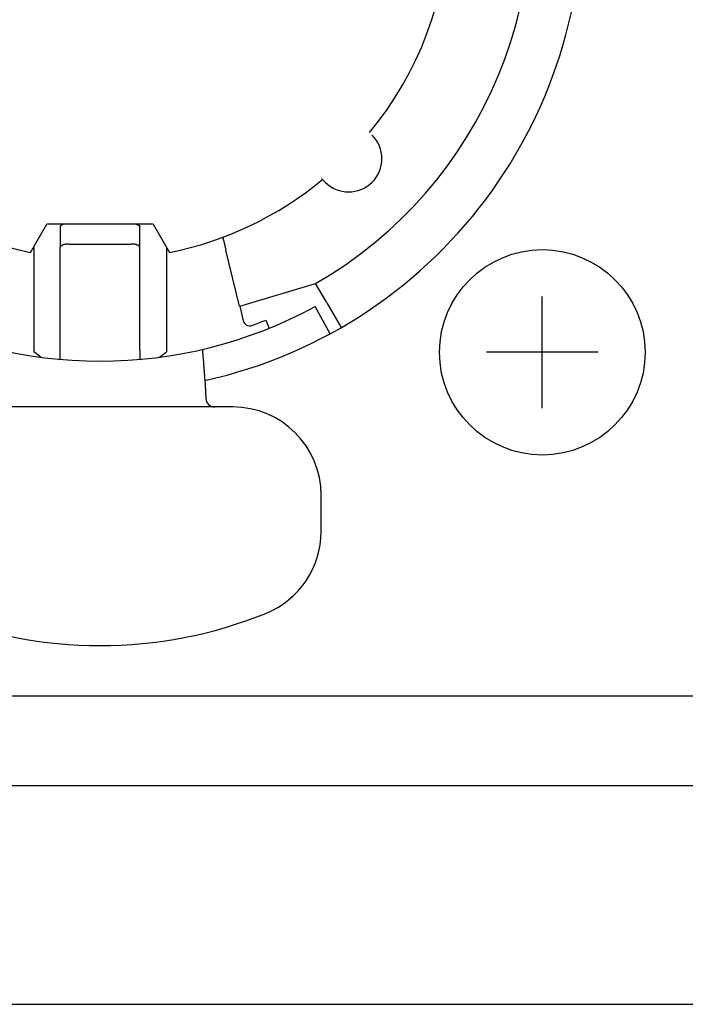
# Model space of a CAD drawing. Extents: x -450 to 450, y -688 to 650.
# Drawn here: x -253 to -238, y 0 to 22 of the extents above; entities that cross this region are included whole.
import ezdxf

# ---------------------------------------------------------------- set-up
doc = ezdxf.new("R2010")
doc.units = 0
doc.header["$LTSCALE"] = 63.5
doc.layers.add('DATA', color=7, linetype='CONTINUOUS')

msp = doc.modelspace()

# ---------------------------------------------------------------- linework, layer by layer
at = {"layer": 'DATA', "color": 7, "linetype": 'CONTINUOUS'}
for p, q in [((-245.751, 18.411), (-245.833, 18.493)), ((-252.346, 16.836), (-251.979, 17.472)), ((-249.603, 17.472), (-251.979, 17.472)), ((-249.603, 17.472), (-249.236, 16.836)), ((-251.682, 17.411), (-251.682, 16.952)), ((-249.9, 16.952), (-249.9, 17.411)), ((-251.484, 17.026), (-250.098, 17.026)), ((-252.276, 16.958), (-252.276, 15.808)), ((-251.682, 16.841), (-251.682, 16.952)), ((-251.682, 14.655), (-251.682, 16.841)), ((-249.9, 16.841), (-249.9, 16.952)), ((-249.9, 14.655), (-249.9, 16.841)), ((-249.306, 16.958), (-249.306, 15.808)), ((-247.666, 15.637), (-247.972, 16.888)), ((-247.664, 15.631), (-245.965, 16.142)), ((-245.717, 15.713), (-245.965, 16.142)), ((-252.276, 15.808), (-252.276, 14.61)), ((-249.306, 15.808), (-249.306, 14.61)), ((-245.717, 15.712), (-245.395, 15.156)), ((-240.891, 13.351), (-240.891, 15.851)), ((-247.664, 15.631), (-247.585, 15.308)), ((-245.642, 15.018), (-245.973, 15.627)), ((-247.082, 15.322), (-247.009, 15.14)), ((-252.119, 14.492), (-252.276, 14.61)), ((-249.463, 14.492), (-249.306, 14.61)), ((-239.641, 14.601), (-242.141, 14.601)), ((-247.821, 13.379), (-253.761, 13.379)), ((-245.841, 10.591), (-245.841, 11.399)), ((-192.5, 6.9), (-265.5, 6.9)), ((-272.5, 4.9), (154.5, 4.9)), ((-300, 0), (182, 0))]:
    msp.add_line(p, q, dxfattribs=at)
at = {"layer": 'DATA', "color": 7, "linetype": 'CONTINUOUS', "flags": 128}
for points in [[(-251.665, 17.441), (-251.665, 17.441, 0.007011), (-251.667, 17.44), (-251.667, 17.44), (-251.667, 17.44), (-251.667, 17.44), (-251.667, 17.44), (-251.667, 17.44), (-251.667, 17.44), (-251.667, 17.44), (-251.667, 17.44), (-251.667, 17.44), (-251.667, 17.44), (-251.667, 17.44), (-251.667, 17.44), (-251.667, 17.44), (-251.667, 17.44), (-251.667, 17.44), (-251.667, 17.44), (-251.667, 17.44), (-251.667, 17.44), (-251.667, 17.44), (-251.667, 17.44), (-251.667, 17.44), (-251.667, 17.44), (-251.667, 17.44), (-251.667, 17.44), (-251.667, 17.44), (-251.667, 17.44), (-251.667, 17.44), (-251.667, 17.44), (-251.667, 17.44), (-251.667, 17.44), (-251.667, 17.44), (-251.667, 17.44), (-251.667, 17.44), (-251.667, 17.44), (-251.667, 17.44), (-251.667, 17.44), (-251.667, 17.44), (-251.667, 17.44), (-251.667, 17.44), (-251.667, 17.44), (-251.667, 17.44), (-251.667, 17.439), (-251.667, 17.439), (-251.667, 17.439), (-251.667, 17.439), (-251.667, 17.439), (-251.667, 17.439), (-251.667, 17.439), (-251.667, 17.439), (-251.667, 17.439), (-251.668, 17.439), (-251.668, 17.439), (-251.668, 17.439), (-251.668, 17.439), (-251.668, 17.439), (-251.668, 17.439), (-251.668, 17.439), (-251.668, 17.439), (-251.668, 17.439), (-251.668, 17.439), (-251.668, 17.439), (-251.668, 17.439), (-251.668, 17.439), (-251.668, 17.439), (-251.668, 17.439, 0.009506), (-251.669, 17.438), (-251.669, 17.438), (-251.669, 17.438, 0.010028), (-251.671, 17.436), (-251.671, 17.436, 0.01018), (-251.672, 17.434), (-251.672, 17.434, 0.006604), (-251.673, 17.433), (-251.673, 17.433, 0.006848), (-251.674, 17.432), (-251.674, 17.432), (-251.674, 17.432, 0.00713), (-251.675, 17.431), (-251.675, 17.431), (-251.675, 17.431, 0.00745), (-251.676, 17.429), (-251.676, 17.429), (-251.676, 17.429, 0.007812), (-251.677, 17.428), (-251.677, 17.428, 0.010353), (-251.677, 17.427), (-251.678, 17.426), (-251.678, 17.426, 0.011032), (-251.678, 17.425), (-251.678, 17.425), (-251.678, 17.425), (-251.678, 17.425), (-251.678, 17.425), (-251.678, 17.425), (-251.678, 17.425), (-251.678, 17.425), (-251.679, 17.425), (-251.679, 17.425), (-251.679, 17.425), (-251.679, 17.425), (-251.679, 17.425), (-251.679, 17.425), (-251.679, 17.425), (-251.679, 17.425), (-251.679, 17.425), (-251.679, 17.425), (-251.679, 17.425), (-251.679, 17.425), (-251.679, 17.425), (-251.679, 17.425), (-251.679, 17.425), (-251.679, 17.425), (-251.679, 17.425), (-251.679, 17.425), (-251.679, 17.425), (-251.679, 17.425), (-251.679, 17.425), (-251.679, 17.425), (-251.679, 17.424), (-251.679, 17.424), (-251.679, 17.424), (-251.679, 17.424), (-251.679, 17.424), (-251.679, 17.424), (-251.679, 17.424), (-251.679, 17.424), (-251.679, 17.424), (-251.679, 17.424), (-251.679, 17.424), (-251.679, 17.424), (-251.679, 17.424), (-251.679, 17.424), (-251.679, 17.424), (-251.679, 17.424), (-251.679, 17.424), (-251.679, 17.424), (-251.679, 17.424), (-251.679, 17.424), (-251.679, 17.424), (-251.679, 17.424), (-251.679, 17.424), (-251.679, 17.424), (-251.679, 17.424), (-251.679, 17.424), (-251.679, 17.424), (-251.679, 17.424), (-251.679, 17.424), (-251.679, 17.424), (-251.679, 17.424), (-251.679, 17.424), (-251.679, 17.424), (-251.679, 17.424), (-251.679, 17.424), (-251.679, 17.424, 0.009676), (-251.679, 17.423), (-251.679, 17.423), (-251.679, 17.423), (-251.679, 17.423), (-251.679, 17.423), (-251.679, 17.423), (-251.679, 17.423), (-251.679, 17.423), (-251.679, 17.423), (-251.679, 17.423), (-251.679, 17.423), (-251.679, 17.423), (-251.679, 17.423), (-251.679, 17.423), (-251.679, 17.423), (-251.679, 17.423), (-251.679, 17.423), (-251.68, 17.423), (-251.68, 17.423), (-251.68, 17.423), (-251.68, 17.423), (-251.68, 17.423), (-251.68, 17.423), (-251.68, 17.423), (-251.68, 17.423), (-251.68, 17.423), (-251.68, 17.423), (-251.68, 17.423), (-251.68, 17.423), (-251.68, 17.422), (-251.68, 17.422), (-251.68, 17.422), (-251.68, 17.422), (-251.68, 17.422), (-251.68, 17.422), (-251.68, 17.422), (-251.68, 17.422), (-251.68, 17.422), (-251.68, 17.422), (-251.68, 17.422), (-251.68, 17.422), (-251.68, 17.422), (-251.68, 17.422), (-251.68, 17.422), (-251.68, 17.422), (-251.68, 17.422), (-251.68, 17.422), (-251.68, 17.422), (-251.68, 17.422), (-251.68, 17.422), (-251.68, 17.422), (-251.68, 17.422), (-251.68, 17.422), (-251.68, 17.422), (-251.68, 17.422), (-251.68, 17.422), (-251.68, 17.422), (-251.68, 17.422), (-251.68, 17.422), (-251.68, 17.422), (-251.68, 17.422), (-251.68, 17.422), (-251.68, 17.422), (-251.68, 17.422), (-251.68, 17.422), (-251.68, 17.422), (-251.68, 17.422, 0.010537), (-251.68, 17.421), (-251.68, 17.421), (-251.68, 17.421), (-251.68, 17.421), (-251.68, 17.421), (-251.68, 17.421), (-251.68, 17.421), (-251.68, 17.421), (-251.68, 17.421), (-251.68, 17.421), (-251.68, 17.421), (-251.68, 17.421), (-251.68, 17.421), (-251.68, 17.421), (-251.68, 17.421), (-251.68, 17.421), (-251.68, 17.421), (-251.68, 17.421), (-251.68, 17.421), (-251.68, 17.421), (-251.68, 17.421), (-251.68, 17.421), (-251.68, 17.421), (-251.68, 17.421), (-251.68, 17.42), (-251.68, 17.42), (-251.68, 17.42), (-251.68, 17.42), (-251.68, 17.42), (-251.68, 17.42), (-251.68, 17.42), (-251.68, 17.42), (-251.68, 17.42), (-251.68, 17.42), (-251.68, 17.42), (-251.68, 17.42), (-251.68, 17.42), (-251.68, 17.42), (-251.68, 17.42), (-251.68, 17.42), (-251.68, 17.42), (-251.68, 17.42), (-251.68, 17.42), (-251.68, 17.42), (-251.68, 17.42), (-251.681, 17.42), (-251.681, 17.42), (-251.681, 17.42), (-251.681, 17.42), (-251.681, 17.42), (-251.681, 17.42), (-251.681, 17.42), (-251.681, 17.42), (-251.681, 17.42), (-251.681, 17.42), (-251.681, 17.42), (-251.681, 17.42), (-251.681, 17.42), (-251.681, 17.42), (-251.681, 17.42), (-251.681, 17.42), (-251.681, 17.42), (-251.681, 17.42), (-251.681, 17.42), (-251.681, 17.42), (-251.681, 17.42), (-251.681, 17.42, 0.011477), (-251.681, 17.419), (-251.681, 17.419), (-251.681, 17.419), (-251.681, 17.419), (-251.681, 17.419), (-251.681, 17.419), (-251.681, 17.419), (-251.681, 17.419), (-251.681, 17.419), (-251.681, 17.419), (-251.681, 17.419), (-251.681, 17.419), (-251.681, 17.419), (-251.681, 17.419), (-251.681, 17.419), (-251.681, 17.419), (-251.681, 17.419), (-251.681, 17.419), (-251.681, 17.418), (-251.681, 17.418), (-251.681, 17.418), (-251.681, 17.418), (-251.681, 17.418), (-251.681, 17.418), (-251.681, 17.418), (-251.681, 17.418), (-251.681, 17.418), (-251.681, 17.418), (-251.681, 17.418), (-251.681, 17.418), (-251.681, 17.418), (-251.681, 17.418), (-251.681, 17.418), (-251.681, 17.418), (-251.681, 17.418), (-251.681, 17.418), (-251.681, 17.418), (-251.681, 17.418), (-251.681, 17.418), (-251.681, 17.418), (-251.681, 17.418), (-251.681, 17.418), (-251.681, 17.418), (-251.681, 17.418), (-251.681, 17.418), (-251.681, 17.418), (-251.681, 17.418), (-251.681, 17.418), (-251.681, 17.418), (-251.681, 17.418), (-251.681, 17.418), (-251.681, 17.418), (-251.681, 17.418), (-251.681, 17.418), (-251.681, 17.418), (-251.681, 17.418), (-251.681, 17.418), (-251.681, 17.418), (-251.681, 17.418), (-251.681, 17.418), (-251.681, 17.418), (-251.681, 17.418), (-251.681, 17.418), (-251.681, 17.418), (-251.681, 17.418), (-251.681, 17.418), (-251.681, 17.418, 0.012473), (-251.681, 17.417), (-251.681, 17.417), (-251.681, 17.416, 0.008156), (-251.682, 17.416), (-251.682, 17.416), (-251.682, 17.416), (-251.682, 17.416), (-251.682, 17.416), (-251.682, 17.416), (-251.682, 17.416), (-251.682, 17.416), (-251.682, 17.416), (-251.682, 17.415), (-251.682, 17.415), (-251.682, 17.415), (-251.682, 17.415), (-251.682, 17.415), (-251.682, 17.415), (-251.682, 17.415), (-251.682, 17.415), (-251.682, 17.415), (-251.682, 17.415), (-251.682, 17.415), (-251.682, 17.415), (-251.682, 17.415), (-251.682, 17.415), (-251.682, 17.415), (-251.682, 17.415), (-251.682, 17.415), (-251.682, 17.415), (-251.682, 17.415), (-251.682, 17.415), (-251.682, 17.415), (-251.682, 17.415), (-251.682, 17.415), (-251.682, 17.415), (-251.682, 17.415), (-251.682, 17.415), (-251.682, 17.415), (-251.682, 17.415), (-251.682, 17.415), (-251.682, 17.415), (-251.682, 17.415), (-251.682, 17.415), (-251.682, 17.415), (-251.682, 17.415), (-251.682, 17.415), (-251.682, 17.415), (-251.682, 17.415), (-251.682, 17.415), (-251.682, 17.415), (-251.682, 17.415), (-251.682, 17.415), (-251.682, 17.415), (-251.682, 17.415), (-251.682, 17.415), (-251.682, 17.415), (-251.682, 17.415), (-251.682, 17.415), (-251.682, 17.415), (-251.682, 17.415), (-251.682, 17.415), (-251.682, 17.415), (-251.682, 17.415), (-251.682, 17.415), (-251.682, 17.415), (-251.682, 17.415), (-251.682, 17.415), (-251.682, 17.415), (-251.682, 17.415), (-251.682, 17.415), (-251.682, 17.415), (-251.682, 17.415), (-251.682, 17.415), (-251.682, 17.415), (-251.682, 17.415), (-251.682, 17.415), (-251.682, 17.415), (-251.682, 17.415), (-251.682, 17.415), (-251.682, 17.415), (-251.682, 17.415), (-251.682, 17.415), (-251.682, 17.415), (-251.682, 17.415), (-251.682, 17.415), (-251.682, 17.415), (-251.682, 17.415), (-251.682, 17.415), (-251.682, 17.415), (-251.682, 17.415), (-251.682, 17.415), (-251.682, 17.415), (-251.682, 17.415), (-251.682, 17.415), (-251.682, 17.414), (-251.682, 17.414), (-251.682, 17.414), (-251.682, 17.414), (-251.682, 17.414), (-251.682, 17.414), (-251.682, 17.414), (-251.682, 17.414), (-251.682, 17.414), (-251.682, 17.414), (-251.682, 17.414), (-251.682, 17.414), (-251.682, 17.414), (-251.682, 17.414), (-251.682, 17.414), (-251.682, 17.414), (-251.682, 17.414), (-251.682, 17.414), (-251.682, 17.414), (-251.682, 17.414), (-251.682, 17.414), (-251.682, 17.414), (-251.682, 17.414), (-251.682, 17.414), (-251.682, 17.414), (-251.682, 17.414), (-251.682, 17.414), (-251.682, 17.414), (-251.682, 17.414), (-251.682, 17.414), (-251.682, 17.414), (-251.682, 17.414), (-251.682, 17.414), (-251.682, 17.414), (-251.682, 17.414), (-251.682, 17.414), (-251.682, 17.414), (-251.682, 17.414, 0.014247), (-251.682, 17.413), (-251.682, 17.413), (-251.682, 17.413, 0.013958), (-251.682, 17.411), (-251.682, 17.411)], [(-251.597, 17.472), (-251.598, 17.472, 0.006057), (-251.604, 17.47), (-251.605, 17.47, 0.00308), (-251.608, 17.469), (-251.608, 17.469, 0.003203), (-251.611, 17.468), (-251.611, 17.468, 0.003344), (-251.615, 17.467), (-251.615, 17.467, 0.003485), (-251.618, 17.466), (-251.618, 17.466, 0.003627), (-251.621, 17.465), (-251.621, 17.465, 0.003769), (-251.625, 17.463), (-251.625, 17.463, 0.003911), (-251.628, 17.462), (-251.628, 17.462, 0.004054), (-251.631, 17.461), (-251.631, 17.461, 0.004195), (-251.635, 17.459), (-251.635, 17.459, 0.004336), (-251.638, 17.458), (-251.638, 17.458, 0.004475), (-251.641, 17.456), (-251.641, 17.456, 0.004536), (-251.644, 17.455), (-251.644, 17.455), (-251.644, 17.455), (-251.644, 17.455), (-251.644, 17.455), (-251.644, 17.455), (-251.644, 17.455), (-251.644, 17.455), (-251.644, 17.455), (-251.644, 17.455), (-251.644, 17.455), (-251.644, 17.455), (-251.644, 17.455), (-251.644, 17.455), (-251.644, 17.455), (-251.644, 17.455), (-251.644, 17.455), (-251.645, 17.455), (-251.645, 17.455), (-251.645, 17.455), (-251.645, 17.455), (-251.645, 17.455), (-251.645, 17.455), (-251.645, 17.455), (-251.645, 17.455), (-251.645, 17.455), (-251.645, 17.455), (-251.645, 17.455), (-251.645, 17.455), (-251.645, 17.454), (-251.645, 17.454), (-251.645, 17.454), (-251.645, 17.454), (-251.645, 17.454), (-251.645, 17.454), (-251.645, 17.454), (-251.645, 17.454), (-251.645, 17.454), (-251.645, 17.454), (-251.645, 17.454), (-251.645, 17.454), (-251.645, 17.454), (-251.645, 17.454), (-251.645, 17.454), (-251.645, 17.454), (-251.645, 17.454), (-251.645, 17.454), (-251.645, 17.454), (-251.646, 17.454), (-251.646, 17.454), (-251.646, 17.454), (-251.646, 17.454), (-251.646, 17.454), (-251.646, 17.454), (-251.646, 17.454), (-251.646, 17.454), (-251.646, 17.454), (-251.646, 17.454), (-251.646, 17.454), (-251.646, 17.454), (-251.646, 17.454), (-251.646, 17.454), (-251.646, 17.454), (-251.646, 17.454), (-251.646, 17.454), (-251.646, 17.454), (-251.646, 17.454), (-251.646, 17.454), (-251.646, 17.454), (-251.646, 17.454), (-251.646, 17.454), (-251.646, 17.454), (-251.646, 17.454), (-251.646, 17.454), (-251.646, 17.454), (-251.646, 17.454), (-251.646, 17.454), (-251.646, 17.454), (-251.646, 17.454), (-251.646, 17.454), (-251.646, 17.454), (-251.646, 17.454), (-251.646, 17.454), (-251.646, 17.454), (-251.646, 17.454), (-251.647, 17.454), (-251.647, 17.454), (-251.647, 17.454), (-251.647, 17.454), (-251.647, 17.454), (-251.647, 17.454), (-251.647, 17.454), (-251.647, 17.454), (-251.647, 17.454), (-251.647, 17.454), (-251.647, 17.454), (-251.647, 17.454), (-251.647, 17.454), (-251.647, 17.454), (-251.647, 17.453), (-251.647, 17.453), (-251.647, 17.453), (-251.647, 17.453), (-251.647, 17.453), (-251.647, 17.453), (-251.647, 17.453), (-251.647, 17.453), (-251.647, 17.453), (-251.647, 17.453), (-251.647, 17.453), (-251.647, 17.453), (-251.647, 17.453), (-251.647, 17.453), (-251.647, 17.453), (-251.647, 17.453), (-251.647, 17.453), (-251.647, 17.453), (-251.647, 17.453), (-251.647, 17.453), (-251.647, 17.453), (-251.647, 17.453), (-251.647, 17.453), (-251.647, 17.453), (-251.648, 17.453), (-251.648, 17.453), (-251.648, 17.453), (-251.648, 17.453), (-251.648, 17.453), (-251.648, 17.453), (-251.648, 17.453), (-251.648, 17.453), (-251.648, 17.453), (-251.648, 17.453), (-251.648, 17.453), (-251.648, 17.453), (-251.648, 17.453), (-251.648, 17.453), (-251.648, 17.453), (-251.648, 17.453), (-251.648, 17.453), (-251.648, 17.453), (-251.648, 17.453), (-251.648, 17.453), (-251.648, 17.453), (-251.648, 17.453), (-251.648, 17.453), (-251.648, 17.453), (-251.648, 17.453), (-251.648, 17.453), (-251.648, 17.453), (-251.648, 17.453), (-251.648, 17.453), (-251.648, 17.453), (-251.648, 17.453), (-251.648, 17.453), (-251.648, 17.453), (-251.648, 17.453), (-251.648, 17.453), (-251.648, 17.453), (-251.648, 17.453), (-251.648, 17.453), (-251.649, 17.453), (-251.649, 17.453), (-251.649, 17.453), (-251.649, 17.453), (-251.649, 17.453), (-251.649, 17.453), (-251.649, 17.453), (-251.649, 17.453), (-251.649, 17.453), (-251.649, 17.452), (-251.649, 17.452), (-251.649, 17.452), (-251.649, 17.452), (-251.649, 17.452), (-251.649, 17.452), (-251.649, 17.452), (-251.649, 17.452), (-251.649, 17.452), (-251.649, 17.452), (-251.649, 17.452), (-251.649, 17.452), (-251.649, 17.452), (-251.649, 17.452), (-251.649, 17.452), (-251.649, 17.452), (-251.649, 17.452), (-251.649, 17.452), (-251.649, 17.452), (-251.649, 17.452), (-251.649, 17.452), (-251.649, 17.452), (-251.649, 17.452), (-251.649, 17.452), (-251.649, 17.452), (-251.649, 17.452), (-251.649, 17.452), (-251.649, 17.452), (-251.649, 17.452), (-251.65, 17.452), (-251.65, 17.452), (-251.65, 17.452), (-251.65, 17.452), (-251.65, 17.452), (-251.65, 17.452), (-251.65, 17.452), (-251.65, 17.452), (-251.65, 17.452), (-251.65, 17.452), (-251.65, 17.452), (-251.65, 17.452), (-251.65, 17.452), (-251.65, 17.452), (-251.65, 17.452), (-251.65, 17.452), (-251.65, 17.452), (-251.65, 17.452), (-251.65, 17.452), (-251.65, 17.452), (-251.65, 17.452), (-251.65, 17.452), (-251.65, 17.452), (-251.65, 17.452), (-251.65, 17.452), (-251.65, 17.452), (-251.65, 17.452), (-251.65, 17.452), (-251.65, 17.452), (-251.65, 17.452), (-251.65, 17.452), (-251.65, 17.452), (-251.65, 17.452), (-251.65, 17.452), (-251.65, 17.452), (-251.65, 17.452), (-251.65, 17.452), (-251.65, 17.452), (-251.651, 17.452), (-251.651, 17.452), (-251.651, 17.452), (-251.651, 17.451), (-251.651, 17.451), (-251.651, 17.451), (-251.651, 17.451), (-251.651, 17.451), (-251.651, 17.451), (-251.651, 17.451), (-251.651, 17.451), (-251.651, 17.451), (-251.651, 17.451), (-251.651, 17.451), (-251.651, 17.451), (-251.651, 17.451), (-251.651, 17.451), (-251.651, 17.451), (-251.651, 17.451), (-251.651, 17.451), (-251.651, 17.451, 0.003993), (-251.653, 17.45), (-251.653, 17.45, 0.004334), (-251.654, 17.449), (-251.654, 17.449, 0.004666), (-251.656, 17.448), (-251.656, 17.448), (-251.656, 17.448, 0.006342), (-251.658, 17.447), (-251.658, 17.447, 0.005467), (-251.659, 17.446), (-251.659, 17.446, 0.005813), (-251.661, 17.445), (-251.661, 17.445, 0.006163), (-251.662, 17.444), (-251.662, 17.444, 0.006517), (-251.664, 17.443), (-251.664, 17.442, 0.005989), (-251.665, 17.441), (-251.665, 17.441)], [(-249.985, 17.472), (-249.984, 17.472, -0.004932), (-249.979, 17.471), (-249.979, 17.47, -0.00302), (-249.975, 17.47), (-249.975, 17.47, -0.002748), (-249.972, 17.469), (-249.972, 17.469, -0.003272), (-249.969, 17.468), (-249.969, 17.468), (-249.969, 17.468, -0.003414), (-249.966, 17.466), (-249.966, 17.466, -0.003555), (-249.962, 17.465), (-249.962, 17.465, -0.003697), (-249.959, 17.464), (-249.959, 17.464, -0.003839), (-249.956, 17.463), (-249.956, 17.463, -0.003981), (-249.952, 17.461), (-249.952, 17.461, -0.004123), (-249.949, 17.46), (-249.949, 17.46, -0.004263), (-249.946, 17.459), (-249.946, 17.459, -0.004403), (-249.943, 17.457), (-249.942, 17.457, -0.004542), (-249.94, 17.456), (-249.939, 17.456, -0.003534), (-249.937, 17.454), (-249.937, 17.454), (-249.937, 17.454), (-249.937, 17.454), (-249.937, 17.454), (-249.937, 17.454), (-249.937, 17.454), (-249.937, 17.454), (-249.937, 17.454), (-249.937, 17.454), (-249.937, 17.454), (-249.937, 17.454), (-249.937, 17.454), (-249.937, 17.454), (-249.937, 17.454), (-249.937, 17.454), (-249.937, 17.454), (-249.937, 17.454), (-249.936, 17.454), (-249.936, 17.454), (-249.936, 17.454), (-249.936, 17.454), (-249.936, 17.454), (-249.936, 17.454), (-249.936, 17.454), (-249.936, 17.454), (-249.936, 17.454), (-249.936, 17.454), (-249.936, 17.454), (-249.936, 17.454), (-249.936, 17.454), (-249.936, 17.454), (-249.936, 17.454), (-249.936, 17.454), (-249.936, 17.454), (-249.936, 17.454), (-249.936, 17.454), (-249.936, 17.454), (-249.936, 17.454), (-249.936, 17.454), (-249.936, 17.454), (-249.936, 17.454), (-249.936, 17.454), (-249.936, 17.454), (-249.936, 17.454), (-249.936, 17.454), (-249.936, 17.454), (-249.936, 17.454), (-249.936, 17.454), (-249.936, 17.454), (-249.936, 17.454), (-249.936, 17.454), (-249.936, 17.454), (-249.935, 17.454), (-249.935, 17.454), (-249.935, 17.454), (-249.935, 17.454), (-249.935, 17.454), (-249.935, 17.454), (-249.935, 17.454), (-249.935, 17.454), (-249.935, 17.454), (-249.935, 17.454), (-249.935, 17.454), (-249.935, 17.454), (-249.935, 17.454), (-249.935, 17.454), (-249.935, 17.453), (-249.935, 17.453), (-249.935, 17.453), (-249.935, 17.453), (-249.935, 17.453), (-249.935, 17.453), (-249.935, 17.453), (-249.935, 17.453), (-249.935, 17.453), (-249.935, 17.453), (-249.935, 17.453), (-249.935, 17.453), (-249.935, 17.453), (-249.935, 17.453), (-249.935, 17.453), (-249.935, 17.453), (-249.935, 17.453), (-249.935, 17.453), (-249.935, 17.453), (-249.935, 17.453), (-249.935, 17.453), (-249.935, 17.453), (-249.935, 17.453), (-249.935, 17.453), (-249.934, 17.453), (-249.934, 17.453), (-249.934, 17.453), (-249.934, 17.453), (-249.934, 17.453), (-249.934, 17.453), (-249.934, 17.453), (-249.934, 17.453), (-249.934, 17.453), (-249.934, 17.453), (-249.934, 17.453), (-249.934, 17.453), (-249.934, 17.453), (-249.934, 17.453), (-249.934, 17.453), (-249.934, 17.453), (-249.934, 17.453), (-249.934, 17.453), (-249.934, 17.453), (-249.934, 17.453), (-249.934, 17.453), (-249.934, 17.453), (-249.934, 17.453), (-249.934, 17.453), (-249.934, 17.453), (-249.934, 17.453), (-249.934, 17.453), (-249.934, 17.453), (-249.934, 17.453), (-249.934, 17.453), (-249.934, 17.453), (-249.934, 17.453), (-249.934, 17.453), (-249.934, 17.453), (-249.934, 17.453), (-249.934, 17.453), (-249.934, 17.453), (-249.934, 17.453), (-249.933, 17.453), (-249.933, 17.453), (-249.933, 17.453), (-249.933, 17.453), (-249.933, 17.453), (-249.933, 17.453), (-249.933, 17.453), (-249.933, 17.453), (-249.933, 17.453), (-249.933, 17.452), (-249.933, 17.452), (-249.933, 17.452), (-249.933, 17.452), (-249.933, 17.452), (-249.933, 17.452), (-249.933, 17.452), (-249.933, 17.452), (-249.933, 17.452), (-249.933, 17.452), (-249.933, 17.452), (-249.933, 17.452), (-249.933, 17.452), (-249.933, 17.452), (-249.933, 17.452), (-249.933, 17.452), (-249.933, 17.452), (-249.933, 17.452), (-249.933, 17.452), (-249.933, 17.452), (-249.933, 17.452), (-249.933, 17.452), (-249.933, 17.452), (-249.933, 17.452), (-249.933, 17.452), (-249.933, 17.452), (-249.933, 17.452), (-249.933, 17.452), (-249.933, 17.452), (-249.932, 17.452), (-249.932, 17.452), (-249.932, 17.452), (-249.932, 17.452), (-249.932, 17.452), (-249.932, 17.452), (-249.932, 17.452), (-249.932, 17.452), (-249.932, 17.452), (-249.932, 17.452), (-249.932, 17.452), (-249.932, 17.452), (-249.932, 17.452), (-249.932, 17.452), (-249.932, 17.452), (-249.932, 17.452), (-249.932, 17.452), (-249.932, 17.452), (-249.932, 17.452), (-249.932, 17.452), (-249.932, 17.452), (-249.932, 17.452), (-249.932, 17.452), (-249.932, 17.452), (-249.932, 17.452), (-249.932, 17.452), (-249.932, 17.452), (-249.932, 17.452), (-249.932, 17.452), (-249.932, 17.452), (-249.932, 17.452), (-249.932, 17.452), (-249.932, 17.452), (-249.932, 17.452), (-249.932, 17.452), (-249.932, 17.452), (-249.932, 17.452), (-249.932, 17.452), (-249.931, 17.452), (-249.931, 17.452), (-249.931, 17.452), (-249.931, 17.451), (-249.931, 17.451), (-249.931, 17.451), (-249.931, 17.451), (-249.931, 17.451), (-249.931, 17.451), (-249.931, 17.451), (-249.931, 17.451), (-249.931, 17.451), (-249.931, 17.451), (-249.931, 17.451), (-249.931, 17.451), (-249.931, 17.451), (-249.931, 17.451), (-249.931, 17.451), (-249.931, 17.451), (-249.931, 17.451), (-249.931, 17.451), (-249.931, 17.451), (-249.931, 17.451), (-249.931, 17.451), (-249.931, 17.451), (-249.931, 17.451), (-249.931, 17.451), (-249.931, 17.451), (-249.931, 17.451), (-249.931, 17.451), (-249.931, 17.451), (-249.931, 17.451), (-249.931, 17.451), (-249.931, 17.451), (-249.931, 17.451), (-249.931, 17.451), (-249.931, 17.451), (-249.931, 17.451), (-249.931, 17.451), (-249.93, 17.451), (-249.93, 17.451), (-249.93, 17.451), (-249.93, 17.451), (-249.93, 17.451), (-249.93, 17.451), (-249.93, 17.451), (-249.93, 17.451), (-249.93, 17.451), (-249.93, 17.451), (-249.93, 17.451), (-249.93, 17.451), (-249.93, 17.451), (-249.93, 17.451, -0.004137), (-249.929, 17.45), (-249.928, 17.45), (-249.928, 17.45, -0.006892), (-249.926, 17.448), (-249.926, 17.448), (-249.926, 17.448, -0.006356), (-249.924, 17.447), (-249.924, 17.447, -0.005468), (-249.923, 17.446), (-249.923, 17.446, -0.005816), (-249.921, 17.445), (-249.921, 17.445, -0.006165), (-249.92, 17.444), (-249.92, 17.444, -0.006517), (-249.918, 17.443), (-249.918, 17.442, -0.005989), (-249.917, 17.441), (-249.917, 17.441)], [(-249.917, 17.441), (-249.917, 17.441, -0.006871), (-249.915, 17.44), (-249.915, 17.44), (-249.915, 17.44), (-249.915, 17.44), (-249.915, 17.44), (-249.915, 17.44), (-249.915, 17.44), (-249.915, 17.44), (-249.915, 17.44), (-249.915, 17.44), (-249.915, 17.44), (-249.915, 17.44), (-249.915, 17.44), (-249.915, 17.44), (-249.915, 17.44), (-249.915, 17.44), (-249.915, 17.44), (-249.915, 17.44), (-249.915, 17.44), (-249.915, 17.44), (-249.915, 17.44), (-249.915, 17.44), (-249.915, 17.44), (-249.915, 17.44), (-249.915, 17.44), (-249.915, 17.44), (-249.915, 17.44), (-249.915, 17.44), (-249.915, 17.44), (-249.915, 17.44), (-249.915, 17.44), (-249.915, 17.44), (-249.915, 17.44), (-249.915, 17.44), (-249.915, 17.44), (-249.915, 17.44), (-249.915, 17.44), (-249.915, 17.44), (-249.915, 17.44), (-249.915, 17.44), (-249.915, 17.44), (-249.915, 17.44), (-249.915, 17.44), (-249.915, 17.439), (-249.915, 17.439), (-249.915, 17.439), (-249.915, 17.439), (-249.915, 17.439), (-249.915, 17.439), (-249.915, 17.439), (-249.915, 17.439), (-249.915, 17.439), (-249.914, 17.439), (-249.914, 17.439), (-249.914, 17.439), (-249.914, 17.439), (-249.914, 17.439), (-249.914, 17.439), (-249.914, 17.439), (-249.914, 17.439), (-249.914, 17.439), (-249.914, 17.439), (-249.914, 17.439), (-249.914, 17.439), (-249.914, 17.439), (-249.914, 17.439, -0.009498), (-249.913, 17.438), (-249.913, 17.438), (-249.913, 17.438, -0.01002), (-249.911, 17.436), (-249.911, 17.436), (-249.911, 17.436, -0.010339), (-249.91, 17.434), (-249.91, 17.434, -0.006604), (-249.909, 17.433), (-249.909, 17.433, -0.006848), (-249.908, 17.432), (-249.908, 17.432), (-249.908, 17.432, -0.00713), (-249.907, 17.431), (-249.907, 17.431), (-249.907, 17.431, -0.00745), (-249.906, 17.429), (-249.906, 17.429), (-249.906, 17.429, -0.007808), (-249.905, 17.428), (-249.905, 17.428, -0.010353), (-249.905, 17.427), (-249.904, 17.426), (-249.904, 17.426, -0.011032), (-249.904, 17.425), (-249.904, 17.425), (-249.904, 17.425), (-249.904, 17.425), (-249.904, 17.425), (-249.904, 17.425), (-249.904, 17.425), (-249.904, 17.425), (-249.904, 17.425), (-249.904, 17.425), (-249.904, 17.425), (-249.904, 17.425), (-249.904, 17.425), (-249.904, 17.425), (-249.903, 17.425), (-249.903, 17.425), (-249.903, 17.425), (-249.903, 17.425), (-249.903, 17.425), (-249.903, 17.425), (-249.903, 17.425), (-249.903, 17.425), (-249.903, 17.425), (-249.903, 17.425), (-249.903, 17.425), (-249.903, 17.425), (-249.903, 17.425), (-249.903, 17.425), (-249.903, 17.425), (-249.903, 17.425), (-249.903, 17.424), (-249.903, 17.424), (-249.903, 17.424), (-249.903, 17.424), (-249.903, 17.424), (-249.903, 17.424), (-249.903, 17.424), (-249.903, 17.424), (-249.903, 17.424), (-249.903, 17.424), (-249.903, 17.424), (-249.903, 17.424), (-249.903, 17.424), (-249.903, 17.424), (-249.903, 17.424), (-249.903, 17.424), (-249.903, 17.424), (-249.903, 17.424), (-249.903, 17.424), (-249.903, 17.424), (-249.903, 17.424), (-249.903, 17.424), (-249.903, 17.424), (-249.903, 17.424), (-249.903, 17.424), (-249.903, 17.424), (-249.903, 17.424), (-249.903, 17.424), (-249.903, 17.424), (-249.903, 17.424), (-249.903, 17.424), (-249.903, 17.424), (-249.903, 17.424), (-249.903, 17.424), (-249.903, 17.424), (-249.903, 17.424, -0.009676), (-249.903, 17.423), (-249.903, 17.423), (-249.903, 17.423), (-249.903, 17.423), (-249.903, 17.423), (-249.903, 17.423), (-249.903, 17.423), (-249.903, 17.423), (-249.903, 17.423), (-249.903, 17.423), (-249.903, 17.423), (-249.903, 17.423), (-249.903, 17.423), (-249.903, 17.423), (-249.903, 17.423), (-249.903, 17.423), (-249.903, 17.423), (-249.903, 17.423), (-249.903, 17.423), (-249.903, 17.423), (-249.903, 17.423), (-249.903, 17.423), (-249.903, 17.423), (-249.903, 17.423), (-249.902, 17.423), (-249.902, 17.423), (-249.902, 17.423), (-249.902, 17.423), (-249.902, 17.423), (-249.902, 17.422), (-249.902, 17.422), (-249.902, 17.422), (-249.902, 17.422), (-249.902, 17.422), (-249.902, 17.422), (-249.902, 17.422), (-249.902, 17.422), (-249.902, 17.422), (-249.902, 17.422), (-249.902, 17.422), (-249.902, 17.422), (-249.902, 17.422), (-249.902, 17.422), (-249.902, 17.422), (-249.902, 17.422), (-249.902, 17.422), (-249.902, 17.422), (-249.902, 17.422), (-249.902, 17.422), (-249.902, 17.422), (-249.902, 17.422), (-249.902, 17.422), (-249.902, 17.422), (-249.902, 17.422), (-249.902, 17.422), (-249.902, 17.422), (-249.902, 17.422), (-249.902, 17.422), (-249.902, 17.422), (-249.902, 17.422), (-249.902, 17.422), (-249.902, 17.422), (-249.902, 17.422), (-249.902, 17.422), (-249.902, 17.422), (-249.902, 17.422), (-249.902, 17.422, -0.010537), (-249.902, 17.421), (-249.902, 17.421), (-249.902, 17.421), (-249.902, 17.421), (-249.902, 17.421), (-249.902, 17.421), (-249.902, 17.421), (-249.902, 17.421), (-249.902, 17.421), (-249.902, 17.421), (-249.902, 17.421), (-249.902, 17.421), (-249.902, 17.421), (-249.902, 17.421), (-249.902, 17.421), (-249.902, 17.421), (-249.902, 17.421), (-249.902, 17.421), (-249.902, 17.421), (-249.902, 17.421), (-249.902, 17.421), (-249.902, 17.421), (-249.902, 17.421), (-249.902, 17.421), (-249.902, 17.42), (-249.902, 17.42), (-249.902, 17.42), (-249.902, 17.42), (-249.902, 17.42), (-249.902, 17.42), (-249.902, 17.42), (-249.902, 17.42), (-249.902, 17.42), (-249.902, 17.42), (-249.902, 17.42), (-249.902, 17.42), (-249.902, 17.42), (-249.902, 17.42), (-249.902, 17.42), (-249.902, 17.42), (-249.902, 17.42), (-249.902, 17.42), (-249.902, 17.42), (-249.902, 17.42), (-249.902, 17.42), (-249.902, 17.42), (-249.902, 17.42), (-249.902, 17.42), (-249.902, 17.42), (-249.902, 17.42), (-249.902, 17.42), (-249.902, 17.42), (-249.902, 17.42), (-249.902, 17.42), (-249.902, 17.42), (-249.901, 17.42), (-249.901, 17.42), (-249.901, 17.42), (-249.901, 17.42), (-249.901, 17.42), (-249.901, 17.42), (-249.901, 17.42), (-249.901, 17.42), (-249.901, 17.42), (-249.901, 17.42), (-249.901, 17.42), (-249.901, 17.42, -0.011477), (-249.901, 17.419), (-249.901, 17.419), (-249.901, 17.419), (-249.901, 17.419), (-249.901, 17.419), (-249.901, 17.419), (-249.901, 17.419), (-249.901, 17.419), (-249.901, 17.419), (-249.901, 17.419), (-249.901, 17.419), (-249.901, 17.419), (-249.901, 17.419), (-249.901, 17.419), (-249.901, 17.419), (-249.901, 17.419), (-249.901, 17.419), (-249.901, 17.419), (-249.901, 17.418), (-249.901, 17.418), (-249.901, 17.418), (-249.901, 17.418), (-249.901, 17.418), (-249.901, 17.418), (-249.901, 17.418), (-249.901, 17.418), (-249.901, 17.418), (-249.901, 17.418), (-249.901, 17.418), (-249.901, 17.418), (-249.901, 17.418), (-249.901, 17.418), (-249.901, 17.418), (-249.901, 17.418), (-249.901, 17.418), (-249.901, 17.418), (-249.901, 17.418), (-249.901, 17.418), (-249.901, 17.418), (-249.901, 17.418), (-249.901, 17.418), (-249.901, 17.418), (-249.901, 17.418), (-249.901, 17.418), (-249.901, 17.418), (-249.901, 17.418), (-249.901, 17.418), (-249.901, 17.418), (-249.901, 17.418), (-249.901, 17.418), (-249.901, 17.418), (-249.901, 17.418), (-249.901, 17.418), (-249.901, 17.418), (-249.901, 17.418), (-249.901, 17.418), (-249.901, 17.418), (-249.901, 17.418), (-249.901, 17.418), (-249.901, 17.418), (-249.901, 17.418), (-249.901, 17.418), (-249.901, 17.418), (-249.901, 17.418), (-249.901, 17.418), (-249.901, 17.418), (-249.901, 17.418, -0.012473), (-249.901, 17.417), (-249.901, 17.417), (-249.901, 17.416, -0.008156), (-249.9, 17.416), (-249.9, 17.416), (-249.9, 17.416), (-249.9, 17.416), (-249.9, 17.416), (-249.9, 17.416), (-249.9, 17.416), (-249.9, 17.416), (-249.9, 17.416), (-249.9, 17.415), (-249.9, 17.415), (-249.9, 17.415), (-249.9, 17.415), (-249.9, 17.415), (-249.9, 17.415), (-249.9, 17.415), (-249.9, 17.415), (-249.9, 17.415), (-249.9, 17.415), (-249.9, 17.415), (-249.9, 17.415), (-249.9, 17.415), (-249.9, 17.415), (-249.9, 17.415), (-249.9, 17.415), (-249.9, 17.415), (-249.9, 17.415), (-249.9, 17.415), (-249.9, 17.415), (-249.9, 17.415), (-249.9, 17.415), (-249.9, 17.415), (-249.9, 17.415), (-249.9, 17.415), (-249.9, 17.415), (-249.9, 17.415), (-249.9, 17.415), (-249.9, 17.415), (-249.9, 17.415), (-249.9, 17.415), (-249.9, 17.415), (-249.9, 17.415), (-249.9, 17.415), (-249.9, 17.415), (-249.9, 17.415), (-249.9, 17.415), (-249.9, 17.415), (-249.9, 17.415), (-249.9, 17.415), (-249.9, 17.415), (-249.9, 17.415), (-249.9, 17.415), (-249.9, 17.415), (-249.9, 17.415), (-249.9, 17.415), (-249.9, 17.415), (-249.9, 17.415), (-249.9, 17.415), (-249.9, 17.415), (-249.9, 17.415), (-249.9, 17.415), (-249.9, 17.415), (-249.9, 17.415), (-249.9, 17.415), (-249.9, 17.415), (-249.9, 17.415), (-249.9, 17.415), (-249.9, 17.415), (-249.9, 17.415), (-249.9, 17.415), (-249.9, 17.415), (-249.9, 17.415), (-249.9, 17.415), (-249.9, 17.415), (-249.9, 17.415), (-249.9, 17.415), (-249.9, 17.415), (-249.9, 17.415), (-249.9, 17.415), (-249.9, 17.415), (-249.9, 17.415), (-249.9, 17.415), (-249.9, 17.415), (-249.9, 17.415), (-249.9, 17.415), (-249.9, 17.415), (-249.9, 17.415), (-249.9, 17.415), (-249.9, 17.415), (-249.9, 17.415), (-249.9, 17.415), (-249.9, 17.415), (-249.9, 17.414), (-249.9, 17.414), (-249.9, 17.414), (-249.9, 17.414), (-249.9, 17.414), (-249.9, 17.414), (-249.9, 17.414), (-249.9, 17.414), (-249.9, 17.414), (-249.9, 17.414), (-249.9, 17.414), (-249.9, 17.414), (-249.9, 17.414), (-249.9, 17.414), (-249.9, 17.414), (-249.9, 17.414), (-249.9, 17.414), (-249.9, 17.414), (-249.9, 17.414), (-249.9, 17.414), (-249.9, 17.414), (-249.9, 17.414), (-249.9, 17.414), (-249.9, 17.414), (-249.9, 17.414), (-249.9, 17.414), (-249.9, 17.414), (-249.9, 17.414), (-249.9, 17.414), (-249.9, 17.414), (-249.9, 17.414), (-249.9, 17.414), (-249.9, 17.414), (-249.9, 17.414), (-249.9, 17.414), (-249.9, 17.414), (-249.9, 17.414), (-249.9, 17.414, -0.014247), (-249.9, 17.413), (-249.9, 17.413), (-249.9, 17.413, -0.013958), (-249.9, 17.411), (-249.9, 17.411)], [(-251.484, 17.026), (-251.486, 17.026, 0.00964), (-251.503, 17.026), (-251.504, 17.026, 0.006452), (-251.518, 17.025, 0.006571), (-251.531, 17.024), (-251.533, 17.024, 0.006694), (-251.542, 17.023), (-251.544, 17.023, 0.003244), (-251.55, 17.022), (-251.55, 17.022, 0.003395), (-251.556, 17.021, 0.003583), (-251.562, 17.02, 0.003774), (-251.568, 17.019, 0.003966), (-251.574, 17.018, 0.00416), (-251.58, 17.017, 0.004354), (-251.586, 17.016, 0.00455), (-251.592, 17.014), (-251.593, 17.014, 0.004745), (-251.598, 17.013), (-251.598, 17.013, 0.004404), (-251.603, 17.011), (-251.604, 17.011, 0.004301), (-251.608, 17.01, 0.00457), (-251.613, 17.009, 0.004835), (-251.618, 17.007), (-251.618, 17.007, 0.006446), (-251.623, 17.005), (-251.624, 17.005, 0.005461), (-251.628, 17.003, 0.005731), (-251.633, 17.001, 0.005973), (-251.638, 16.999), (-251.639, 16.999, 0.010277), (-251.644, 16.996), (-251.645, 16.996, 0.005995), (-251.648, 16.994, 0.007357), (-251.652, 16.992, 0.008736), (-251.655, 16.99, 0.010135), (-251.658, 16.988, 0.011544), (-251.661, 16.986, 0.012932), (-251.664, 16.983), (-251.664, 16.983, 0.014267), (-251.667, 16.981), (-251.667, 16.981, 0.015523), (-251.67, 16.978), (-251.67, 16.978, 0.01643), (-251.672, 16.975), (-251.672, 16.975, 0.012436), (-251.674, 16.973, 0.01345), (-251.676, 16.971), (-251.676, 16.97, 0.014753), (-251.677, 16.969), (-251.677, 16.969, 0.007824), (-251.678, 16.967), (-251.678, 16.967, 0.017044), (-251.679, 16.965), (-251.679, 16.965, 0.009215), (-251.68, 16.963, 0.009526), (-251.68, 16.962), (-251.68, 16.962, 0.020836), (-251.681, 16.96), (-251.681, 16.959, 0.017089), (-251.681, 16.958), (-251.681, 16.958, 0.012039), (-251.682, 16.956, 0.012485), (-251.682, 16.955), (-251.682, 16.955, 0.024928), (-251.682, 16.953), (-251.682, 16.952), (-251.682, 16.952)], [(-249.9, 16.952), (-249.9, 16.953, 0.018453), (-249.9, 16.954, 0.012927), (-249.9, 16.956), (-249.9, 16.956, 0.024074), (-249.901, 16.958), (-249.901, 16.958, 0.021869), (-249.901, 16.961), (-249.901, 16.961, 0.019777), (-249.902, 16.963), (-249.902, 16.963, 0.017859), (-249.904, 16.966), (-249.904, 16.966, 0.016158), (-249.905, 16.968), (-249.905, 16.968, 0.014687), (-249.906, 16.971), (-249.906, 16.971, 0.013453), (-249.908, 16.973, 0.01244), (-249.91, 16.975), (-249.91, 16.975, 0.016397), (-249.912, 16.978), (-249.912, 16.978, 0.007889), (-249.914, 16.979, 0.009504), (-249.915, 16.981), (-249.915, 16.981, 0.01412), (-249.918, 16.983), (-249.918, 16.984, 0.01276), (-249.921, 16.986, 0.011367), (-249.924, 16.988, 0.009967), (-249.927, 16.99, 0.008564), (-249.931, 16.992, 0.00721), (-249.934, 16.994, 0.00577), (-249.938, 16.996), (-249.938, 16.996, 0.008098), (-249.943, 16.998), (-249.943, 16.999, 0.006061), (-249.948, 17.001, 0.005795), (-249.952, 17.003, 0.005524), (-249.957, 17.004, 0.005252), (-249.962, 17.006, 0.00498), (-249.967, 17.008, 0.004707), (-249.971, 17.009, 0.004438), (-249.976, 17.011, 0.004205), (-249.981, 17.012), (-249.983, 17.013, 0.00938), (-249.991, 17.015), (-249.993, 17.015, 0.004431), (-249.999, 17.017, 0.0043), (-250.005, 17.018), (-250.006, 17.018, 0.007912), (-250.015, 17.02, 0.003703), (-250.024, 17.021, 0.006762), (-250.033, 17.022), (-250.036, 17.023, 0.008297), (-250.05, 17.024), (-250.051, 17.024, 0.006567), (-250.064, 17.025, 0.006443), (-250.078, 17.026), (-250.079, 17.026, 0.006318), (-250.089, 17.026), (-250.091, 17.026, 0.003306), (-250.098, 17.026), (-250.098, 17.026)], [(-248.046, 17.178), (-248.046, 17.178), (-248.046, 17.178), (-248.046, 17.178), (-248.046, 17.178), (-248.046, 17.178), (-248.046, 17.178), (-248.046, 17.178), (-248.046, 17.178), (-248.046, 17.178), (-248.046, 17.178), (-248.046, 17.178), (-248.046, 17.178), (-248.046, 17.178), (-248.046, 17.178), (-248.046, 17.178), (-248.046, 17.178), (-248.046, 17.178), (-248.046, 17.178), (-248.046, 17.178), (-248.046, 17.178), (-248.046, 17.178), (-248.046, 17.178), (-248.046, 17.178), (-248.046, 17.178), (-248.046, 17.178), (-248.046, 17.178), (-248.046, 17.178), (-248.046, 17.178), (-248.046, 17.178), (-248.046, 17.178), (-248.046, 17.178), (-248.046, 17.178), (-248.046, 17.178), (-248.046, 17.178), (-248.046, 17.178), (-248.046, 17.178), (-248.046, 17.178), (-248.046, 17.178), (-248.046, 17.178), (-248.046, 17.178), (-248.046, 17.178), (-248.046, 17.178), (-248.046, 17.178), (-248.046, 17.178), (-248.046, 17.178), (-248.046, 17.178), (-248.046, 17.178), (-248.046, 17.178), (-248.046, 17.178), (-248.046, 17.178), (-248.046, 17.178), (-248.046, 17.178), (-248.046, 17.178), (-248.046, 17.178), (-248.046, 17.178), (-248.046, 17.178), (-248.046, 17.178), (-248.046, 17.178), (-248.046, 17.178), (-248.046, 17.178), (-248.046, 17.178), (-248.046, 17.178), (-248.046, 17.178), (-248.046, 17.178), (-248.046, 17.178), (-248.046, 17.178, -0.068246), (-248.046, 17.178), (-248.046, 17.178), (-248.046, 17.178, -0.079737), (-248.045, 17.178), (-248.045, 17.178, -0.075248), (-248.045, 17.177), (-248.045, 17.177), (-248.045, 17.177, -0.059585), (-248.045, 17.177), (-248.045, 17.177), (-248.045, 17.177, -0.043319), (-248.045, 17.177), (-248.045, 17.177), (-248.045, 17.177, -0.030874), (-248.045, 17.177), (-248.045, 17.177), (-248.045, 17.177, -0.02217), (-248.044, 17.176), (-248.044, 17.176), (-248.044, 17.176), (-248.044, 17.176), (-248.044, 17.176), (-248.044, 17.176), (-248.044, 17.176), (-248.044, 17.176), (-248.044, 17.176), (-248.044, 17.176), (-248.044, 17.176), (-248.044, 17.176), (-248.044, 17.176), (-248.044, 17.176), (-248.044, 17.176), (-248.044, 17.176), (-248.044, 17.176), (-248.044, 17.176), (-248.044, 17.176), (-248.044, 17.176), (-248.044, 17.176), (-248.044, 17.176), (-248.044, 17.176), (-248.044, 17.176), (-248.044, 17.176), (-248.044, 17.176), (-248.044, 17.176), (-248.044, 17.176), (-248.044, 17.176), (-248.044, 17.176), (-248.044, 17.176), (-248.044, 17.176), (-248.044, 17.176), (-248.044, 17.176), (-248.044, 17.176), (-248.044, 17.176), (-248.044, 17.176), (-248.044, 17.176), (-248.044, 17.176), (-248.044, 17.176), (-248.044, 17.176), (-248.044, 17.176), (-248.044, 17.176), (-248.044, 17.176), (-248.044, 17.176), (-248.044, 17.176), (-248.044, 17.176), (-248.044, 17.176), (-248.044, 17.176), (-248.044, 17.176), (-248.044, 17.176), (-248.044, 17.176), (-248.044, 17.176), (-248.044, 17.176), (-248.044, 17.176), (-248.044, 17.176), (-248.044, 17.176), (-248.044, 17.176), (-248.044, 17.176), (-248.044, 17.176), (-248.044, 17.176), (-248.044, 17.176), (-248.044, 17.176), (-248.044, 17.176), (-248.044, 17.176), (-248.044, 17.176), (-248.044, 17.176, -0.02028), (-248.044, 17.175), (-248.044, 17.175), (-248.044, 17.175, -0.01021), (-248.044, 17.174), (-248.044, 17.174), (-248.044, 17.174), (-248.044, 17.174), (-248.044, 17.174), (-248.044, 17.174), (-248.044, 17.174), (-248.044, 17.174), (-248.044, 17.174), (-248.044, 17.174), (-248.044, 17.174), (-248.044, 17.174), (-248.044, 17.174), (-248.044, 17.174), (-248.044, 17.174), (-248.044, 17.174), (-248.044, 17.174), (-248.044, 17.174), (-248.044, 17.174), (-248.044, 17.174), (-248.044, 17.174), (-248.044, 17.174), (-248.044, 17.174), (-248.044, 17.174), (-248.044, 17.174), (-248.044, 17.174), (-248.044, 17.174), (-248.044, 17.174), (-248.044, 17.174), (-248.044, 17.173), (-248.044, 17.173), (-248.044, 17.173), (-248.044, 17.173), (-248.044, 17.173), (-248.044, 17.173), (-248.044, 17.173), (-248.044, 17.173), (-248.044, 17.173), (-248.044, 17.173), (-248.044, 17.173), (-248.044, 17.173), (-248.044, 17.173), (-248.044, 17.173), (-248.044, 17.173), (-248.044, 17.173), (-248.044, 17.173), (-248.044, 17.173), (-248.044, 17.173), (-248.044, 17.173), (-248.044, 17.173), (-248.044, 17.173), (-248.044, 17.173), (-248.044, 17.173), (-248.044, 17.173), (-248.044, 17.173), (-248.044, 17.173), (-248.044, 17.173), (-248.044, 17.173), (-248.044, 17.173), (-248.044, 17.173), (-248.044, 17.172), (-248.044, 17.172), (-248.044, 17.172), (-248.044, 17.172), (-248.044, 17.172), (-248.044, 17.172), (-248.044, 17.172, 0.013455), (-248.044, 17.17), (-248.044, 17.17, 0.016017), (-248.043, 17.167), (-248.043, 17.167, 0.016445), (-248.043, 17.165), (-248.043, 17.165, 0.015402), (-248.042, 17.163), (-248.042, 17.163, 0.012667), (-248.042, 17.161), (-248.042, 17.161, 0.008415), (-248.041, 17.16), (-248.04, 17.158), (-248.04, 17.157, -0.011342), (-248.039, 17.154), (-248.039, 17.154, -0.010929), (-248.038, 17.152), (-248.038, 17.152), (-248.038, 17.152, -0.008228), (-248.037, 17.149), (-248.037, 17.149), (-248.037, 17.149, -0.006087), (-248.036, 17.145), (-248.036, 17.145), (-248.036, 17.145, -0.004285), (-248.035, 17.142), (-248.035, 17.142), (-248.035, 17.142, -0.002703), (-248.034, 17.139), (-248.034, 17.139), (-248.034, 17.139), (-248.034, 17.139), (-248.034, 17.138), (-248.034, 17.138), (-248.034, 17.138), (-248.034, 17.138), (-248.034, 17.138), (-248.034, 17.138), (-248.034, 17.138), (-248.034, 17.138), (-248.034, 17.138), (-248.034, 17.138), (-248.034, 17.138), (-248.034, 17.138), (-248.034, 17.138), (-248.034, 17.138), (-248.034, 17.137), (-248.034, 17.137), (-248.034, 17.137), (-248.034, 17.137), (-248.034, 17.137), (-248.034, 17.137), (-248.034, 17.137), (-248.034, 17.137), (-248.034, 17.137), (-248.034, 17.137), (-248.034, 17.137), (-248.034, 17.136), (-248.034, 17.136), (-248.034, 17.136), (-248.034, 17.136), (-248.034, 17.136), (-248.034, 17.136), (-248.034, 17.136), (-248.034, 17.136), (-248.034, 17.136), (-248.034, 17.135), (-248.034, 17.135), (-248.034, 17.135), (-248.033, 17.135), (-248.033, 17.135), (-248.033, 17.135), (-248.033, 17.135), (-248.033, 17.135), (-248.033, 17.134), (-248.033, 17.134), (-248.033, 17.134), (-248.033, 17.134), (-248.033, 17.134), (-248.033, 17.134), (-248.033, 17.134), (-248.033, 17.133), (-248.033, 17.133), (-248.033, 17.133), (-248.033, 17.133), (-248.033, 17.133), (-248.033, 17.133), (-248.033, 17.133), (-248.033, 17.132), (-248.033, 17.132), (-248.033, 17.132), (-248.033, 17.132), (-248.033, 17.132), (-248.033, 17.132), (-248.032, 17.13, 0.005299), (-248.031, 17.123), (-248.03, 17.121, 0.001804), (-248.029, 17.117), (-248.029, 17.117), (-248.029, 17.117), (-248.029, 17.117), (-248.029, 17.117), (-248.029, 17.117), (-248.029, 17.117), (-248.029, 17.116), (-248.029, 17.116), (-248.029, 17.116), (-248.029, 17.116), (-248.029, 17.116), (-248.029, 17.116), (-248.029, 17.116), (-248.029, 17.116), (-248.029, 17.116), (-248.029, 17.116), (-248.029, 17.116), (-248.029, 17.116), (-248.029, 17.116), (-248.029, 17.116), (-248.029, 17.116), (-248.029, 17.115), (-248.029, 17.115), (-248.029, 17.115), (-248.029, 17.115), (-248.029, 17.115), (-248.029, 17.115), (-248.029, 17.115), (-248.029, 17.115), (-248.029, 17.115), (-248.029, 17.115), (-248.029, 17.115), (-248.029, 17.115), (-248.029, 17.115), (-248.029, 17.115), (-248.028, 17.114), (-248.028, 17.114), (-248.028, 17.114), (-248.028, 17.114), (-248.028, 17.114), (-248.028, 17.114), (-248.028, 17.114), (-248.028, 17.114), (-248.028, 17.114), (-248.028, 17.114), (-248.028, 17.114), (-248.028, 17.114), (-248.028, 17.114), (-248.028, 17.114), (-248.028, 17.113), (-248.028, 17.113), (-248.028, 17.113), (-248.028, 17.113), (-248.028, 17.113), (-248.028, 17.113), (-248.028, 17.113), (-248.028, 17.113), (-248.028, 17.113), (-248.028, 17.113), (-248.028, 17.113), (-248.028, 17.113), (-248.028, 17.113), (-248.028, 17.113), (-248.028, 17.112), (-248.028, 17.112), (-248.028, 17.112), (-248.028, 17.112), (-248.028, 17.112), (-248.028, 17.112), (-248.028, 17.112), (-248.028, 17.112), (-248.028, 17.112), (-248.028, 17.112), (-248.028, 17.112), (-248.028, 17.111), (-248.028, 17.111), (-248.028, 17.111), (-248.028, 17.111), (-248.028, 17.111), (-248.028, 17.111), (-248.027, 17.111), (-248.027, 17.11), (-248.027, 17.11), (-248.027, 17.11), (-248.027, 17.11), (-248.027, 17.11), (-248.027, 17.11), (-248.027, 17.11), (-248.027, 17.109), (-248.027, 17.109), (-248.027, 17.109), (-248.027, 17.109), (-248.027, 17.109), (-248.027, 17.109), (-248.027, 17.108), (-248.027, 17.108), (-248.027, 17.108), (-248.027, 17.108), (-248.027, 17.108), (-248.027, 17.107), (-248.027, 17.107), (-248.026, 17.107), (-248.026, 17.107), (-248.026, 17.106), (-248.026, 17.106), (-248.026, 17.106), (-248.026, 17.106), (-248.026, 17.106), (-248.026, 17.105), (-248.026, 17.105), (-248.026, 17.105), (-248.026, 17.105), (-248.026, 17.104), (-248.026, 17.104), (-248.026, 17.104), (-248.026, 17.103), (-248.025, 17.103), (-248.025, 17.103), (-248.025, 17.103), (-248.025, 17.102), (-248.025, 17.102), (-248.025, 17.102), (-248.025, 17.102), (-248.025, 17.101), (-248.025, 17.101), (-248.025, 17.101), (-248.025, 17.1), (-248.025, 17.1), (-248.023, 17.095, -0.001971), (-248.021, 17.085), (-248.021, 17.085, -0.001423), (-248.018, 17.076), (-248.018, 17.075), (-248.018, 17.075, -0.000974), (-248.015, 17.065), (-248.013, 17.056), (-248.013, 17.056, 0.000244), (-248.007, 17.03), (-248.004, 17.019), (-248.001, 17.008, -0.00066), (-247.994, 16.981), (-247.994, 16.981, -0.00037), (-247.988, 16.954), (-247.987, 16.952), (-247.987, 16.952, -0.000327), (-247.979, 16.92), (-247.979, 16.919), (-247.979, 16.917, -0.000312), (-247.972, 16.889), (-247.972, 16.888)], [(-248.502, 14.666, -0.000719), (-248.5, 14.642), (-248.5, 14.64, -0.000526), (-248.497, 14.613), (-248.497, 14.607, -0.000501), (-248.493, 14.568), (-248.492, 14.559, -0.000566), (-248.487, 14.502), (-248.484, 14.464, -0.001422), (-248.473, 14.331), (-248.469, 14.278, -0.001162), (-248.46, 14.171), (-248.459, 14.151, -0.000614), (-248.454, 14.085, -0.00067), (-248.449, 14.018), (-248.449, 14.016, -0.000852), (-248.444, 13.945), (-248.444, 13.943, -0.000989), (-248.439, 13.867), (-248.438, 13.855, -0.001908), (-248.432, 13.755), (-248.431, 13.743, -0.001657), (-248.427, 13.656), (-248.427, 13.655, -0.001844), (-248.423, 13.57), (-248.423, 13.568)]]:
    msp.add_lwpolyline(points, format="xyb", dxfattribs=at)
at = {"layer": 'DATA', "color": 7, "linetype": 'CONTINUOUS'}
msp.add_circle((-240.891, 14.601), 2.3, dxfattribs=at)
for centre, radius, start, end in [((-250.791, 24.501), 10.791, 282.5477, 257.4509), ((-250.791, 24.501), 9.653, 300, 240), ((-250.791, 24.501), 7.821, 320.4477, 258.5311), ((-245.226, 18.936), 0.743, 225, 45), ((-250.791, 24.501), 7.821, 281.4689, 309.5523), ((-250.791, 24.501), 10.098, 241.5, 298.5), ((-247.441, 15.343), 0.149, 193.7416, 290.0936), ((-250.791, 24.501), 9.9, 290.0936, 292), ((-266.304, 14.655), 14.622, 359.1703, 0.002), ((-235.279, 14.655), 14.621, 179.998, 180.8297), ((-248.225, 13.577), 0.198, 182.3999, 270.0208), ((-247.821, 11.399), 1.98, 0, 90), ((-247.821, 10.591), 1.98, 292.0243, 0), ((-250.791, 17.933), 9.9, 247.9757, 292.0243)]:
    msp.add_arc(centre, radius, start, end, dxfattribs=at)

doc.saveas('drawing.dxf')
